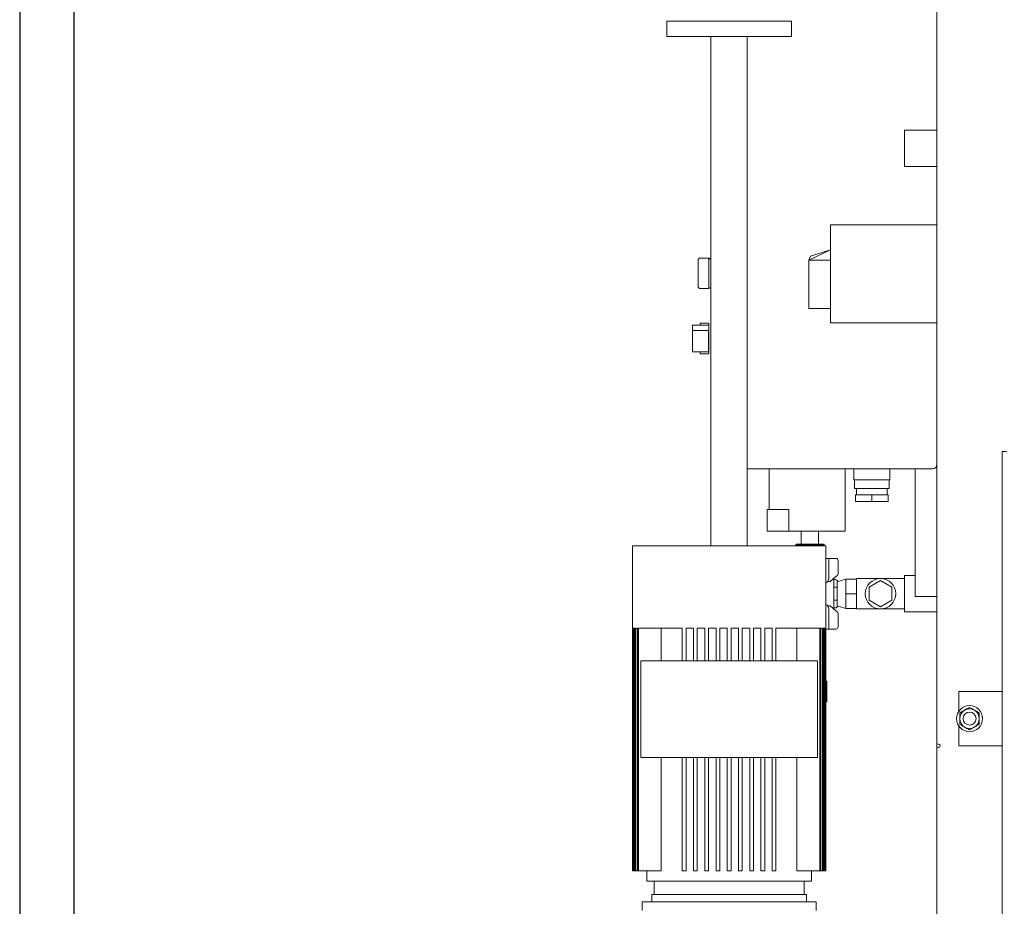
# Model space of a CAD drawing. Units: millimetres. Extents: x -6 to 8257, y 64 to 5393.
# Drawn here: x -6 to 900, y 3579 to 4396 of the extents above; entities that cross this region are included whole.
import ezdxf

# ---------------------------------------------------------------- set-up
doc = ezdxf.new("R2010")
doc.units = ezdxf.units.MM
doc.layers.add('AM_0', color=7, linetype='Continuous', lineweight=50)
doc.layers.add('AM_BOR', color=7, linetype='Continuous', lineweight=30)

# ---------------------------------------------------------------- blocks, each defined once
blk = doc.blocks.new('P-SIXEN 1350')
at = {"layer": 'AM_0', "lineweight": 15}
for p, q in [((-752.5, 1766), (-752.5, 1174)), ((-752.5, 917.5), (-752.5, 1667.5)), ((-1001.4, 1568), (-1001.4, 1582)), ((-886.4, 1582), (-1001.4, 1582)), ((-886.4, 1568), (-886.4, 1582)), ((-1001.4, 1568), (-886.4, 1568)), ((-960.6, 1099.22), (-960.6, 1568)), ((-927.2, 1099.22), (-927.2, 1568)), ((-752.5, 1481.7), (-782.5, 1481.7)), ((-782.5, 1448.3), (-782.5, 1481.7)), ((-782.5, 1448.3), (-752.5, 1448.3)), ((-752.5, 1394.5), (-850.5, 1394.5)), ((-850.5, 1394.5), (-850.5, 1304.5)), ((-850.5, 1304.5), (-850.5, 1394.5)), ((-870.5, 1362), (-850.5, 1371.5)), ((-850.5, 1371.5), (-868.82, 1365.83)), ((-972.5, 1362), (-972.5, 1338)), ((-962.5, 1364), (-970.5, 1364)), ((-962.5, 1362), (-962.5, 1364)), ((-962.5, 1362), (-962.5, 1338)), ((-870.5, 1362), (-868.82, 1365.83)), ((-850.5, 1362), (-870.5, 1362)), ((-870.5, 1362), (-870.5, 1317.5)), ((-962.5, 1336), (-970.5, 1336)), ((-962.5, 1336), (-962.5, 1338)), ((-850.5, 1317.5), (-870.5, 1317.5)), ((-962.5, 1302.37), (-977.5, 1302.37)), ((-977.5, 1297.42), (-977.5, 1302.37)), ((-962.5, 1297.42), (-977.5, 1297.42)), ((-977.5, 1277.63), (-977.5, 1297.42)), ((-970.5, 1302.5), (-971, 1302.5)), ((-971, 1302.5), (-971, 1302.37)), ((-962.5, 1304), (-970.5, 1304)), ((-970.5, 1304), (-970.5, 1302.37)), ((-962.5, 1302.5), (-963, 1302.5)), ((-963, 1302.5), (-963, 1302.37)), ((-962.5, 1302.5), (-962.5, 1304)), ((-962.5, 1302.37), (-962.5, 1302.5)), ((-962.5, 1297.42), (-962.5, 1302.37)), ((-962.5, 1296.01), (-962.5, 1297.42)), ((-850.5, 1304.5), (-752.5, 1304.5)), ((-963, 1296.01), (-963, 1277.5)), ((-963, 1296.01), (-962.5, 1296.01)), ((-962.5, 1277.5), (-962.5, 1296.01)), ((-963, 1277.63), (-977.5, 1277.63)), ((-971, 1277.63), (-971, 1277.5)), ((-970.5, 1277.5), (-971, 1277.5)), ((-970.5, 1277.63), (-970.5, 1276)), ((-962.5, 1276), (-970.5, 1276)), ((-962.5, 1277.5), (-963, 1277.5)), ((-962.5, 1276), (-962.5, 1277.5)), ((-692.5, 354), (-692.5, 1186)), ((-688.5, 1186), (-692.5, 1186)), ((-927.2, 1170), (-756.5, 1170)), ((-907, 1170), (-907, 1132.5)), ((-837, 1170), (-837, 1112.5)), ((-829, 1170), (-829, 1160)), ((-796, 1170), (-796, 1160)), ((-772.5, 1170), (-772.5, 1052.5)), ((-829, 1160), (-796, 1160)), ((-828.5, 1160), (-828.5, 1152)), ((-828.5, 1152), (-796.5, 1152)), ((-826.5, 1152), (-826.5, 1146)), ((-798.5, 1152), (-798.5, 1146)), ((-796.5, 1160), (-796.5, 1152)), ((-827.5, 1140), (-827.5, 1146)), ((-827.5, 1146), (-812.5, 1146)), ((-812.5, 1140), (-812.5, 1146)), ((-812.5, 1146), (-797.5, 1146)), ((-797.5, 1140), (-797.5, 1146)), ((-812.5, 1140), (-827.5, 1140)), ((-797.5, 1140), (-812.5, 1140)), ((-909, 1132.5), (-909, 1112.5)), ((-909, 1132.5), (-905, 1132.5)), ((-889, 1132.5), (-905, 1132.5)), ((-889, 1132.5), (-889, 1112.5)), ((-905, 1112.5), (-909, 1112.5)), ((-905, 1112.5), (-889, 1112.5)), ((-889, 1112.5), (-844, 1112.5)), ((-877.5, 1112.5), (-877.5, 1100.5)), ((-861.5, 1112.5), (-861.5, 1100.5)), ((-837, 1112.5), (-844, 1112.5)), ((-1032.9, 1099.22), (-1032.9, 799.8)), ((-1021.7, 1099.22), (-1032.9, 1099.22)), ((-1005.07, 1099.22), (-1021.7, 1099.22)), ((-882.73, 1099.22), (-1005.07, 1099.22)), ((-866.1, 1099.22), (-882.73, 1099.22)), ((-882.5, 1100.5), (-869.5, 1100.5)), ((-882.5, 1100.5), (-882.5, 1099.22)), ((-880.5, 1100), (-858.5, 1100)), ((-869.5, 1100.5), (-856.5, 1100.5)), ((-869.5, 1100.5), (-869.5, 1100)), ((-854.9, 1099.22), (-866.1, 1099.22)), ((-856.5, 1100.5), (-856.5, 1099.22)), ((-854.9, 1099.22), (-854.9, 799.8)), ((-854.9, 1087.5), (-852.27, 1087.5)), ((-852.27, 1087.5), (-845.5, 1087.5)), ((-852.18, 1085.5), (-852.18, 1069.33)), ((-843.5, 1085.5), (-843.5, 1073.41)), ((-850.79, 1066.18), (-845.5, 1070.77)), ((-845.5, 1070.77), (-844.19, 1071.9)), ((-772.5, 1071.7), (-782.5, 1071.7)), ((-782.5, 1071.7), (-782.5, 1038.3)), ((-850.79, 1066.18), (-853.05, 1066.18)), ((-847.5, 1040.97), (-847.5, 1069.03)), ((-847.5, 1068), (-846, 1068)), ((-844.5, 1061), (-847.5, 1061)), ((-844.5, 1066), (-836.5, 1068.5)), ((-844.5, 1066), (-844.5, 1044)), ((-826.5, 1068.5), (-836.5, 1068.5)), ((-836.5, 1061.75), (-836.5, 1068.5)), ((-836.5, 1055), (-836.5, 1061.75)), ((-826.5, 1069), (-804.5, 1069)), ((-826.5, 1069), (-826.5, 1068.5)), ((-826.5, 1068.5), (-826.5, 1064.96)), ((-826.5, 1064.96), (-826.5, 1058.54)), ((-804.5, 1067.12), (-815, 1061.06)), ((-815, 1061.06), (-815, 1048.94)), ((-804.5, 1069), (-782.5, 1069)), ((-794, 1061.06), (-804.5, 1067.12)), ((-794, 1048.94), (-794, 1061.06)), ((-782.5, 1069), (-782.5, 1041)), ((-782.5, 1041.55), (-782.5, 1068.45)), ((-782.5, 1041.55), (-782.5, 1068.45)), ((-826.5, 1055), (-836.5, 1055)), ((-836.5, 1048.25), (-836.5, 1055)), ((-826.5, 1058.54), (-826.5, 1055)), ((-826.5, 1055), (-826.5, 1051.46)), ((-772.5, 1052.5), (-752.5, 1052.5)), ((-853.05, 1043.82), (-850.79, 1043.82)), ((-845.5, 1039.23), (-850.79, 1043.82)), ((-844.5, 1049), (-847.5, 1049)), ((-844.5, 1044), (-836.5, 1041.5)), ((-836.5, 1041.5), (-836.5, 1048.25)), ((-826.5, 1051.46), (-826.5, 1045.04)), ((-826.5, 1045.04), (-826.5, 1041.5)), ((-815, 1048.94), (-804.5, 1042.88)), ((-804.5, 1042.88), (-794, 1048.94)), ((-852.18, 1040.67), (-852.18, 1024.5)), ((-846, 1042), (-847.5, 1042)), ((-844.19, 1038.1), (-845.5, 1039.23)), ((-843.5, 1036.59), (-843.5, 1024.5)), ((-826.5, 1041.5), (-836.5, 1041.5)), ((-826.5, 1041.5), (-826.5, 1041)), ((-826.5, 1041), (-804.5, 1041)), ((-804.5, 1041), (-782.5, 1041)), ((-782.5, 1038.3), (-752.5, 1038.3)), ((-1032.89, 1023.29), (-1032.89, 799.8)), ((-1032.89, 1023.29), (-1032.68, 1023.29)), ((-1032.68, 1023.29), (-1032.68, 799.8)), ((-1032.48, 1023.29), (-1032.48, 799.8)), ((-1032.48, 1023.29), (-1031.85, 1023.29)), ((-1031.85, 1023.29), (-1031.85, 799.8)), ((-1031.44, 1023.29), (-1031.44, 799.8)), ((-1031.44, 1023.29), (-1030.39, 1023.29)), ((-1030.39, 1023.29), (-1030.39, 799.8)), ((-1029.76, 1023.29), (-1029.76, 799.8)), ((-1029.76, 1023.29), (-1028.27, 1023.29)), ((-1028.27, 1023.29), (-1028.27, 799.8)), ((-1027.42, 1023.29), (-1027.42, 799.8)), ((-1027.42, 1023.29), (-1021.7, 1023.29)), ((-1021.7, 1023.29), (-1005.07, 1023.29)), ((-1006.39, 1023.29), (-1006.39, 993.09)), ((-1005.07, 1023.29), (-987.05, 1023.29)), ((-987.05, 1023.29), (-987.05, 993.09)), ((-983.59, 1023.29), (-983.59, 993.09)), ((-983.59, 1023.29), (-976.69, 1023.29)), ((-976.69, 1023.29), (-976.69, 993.09)), ((-973.24, 1023.29), (-973.24, 993.09)), ((-973.24, 1023.29), (-966.34, 1023.29)), ((-966.34, 1023.29), (-966.34, 993.09)), ((-962.88, 1023.29), (-962.88, 993.09)), ((-962.88, 1023.29), (-955.98, 1023.29)), ((-955.98, 1023.29), (-955.98, 993.09)), ((-952.53, 1023.29), (-952.53, 993.09)), ((-952.53, 1023.29), (-945.63, 1023.29)), ((-945.63, 1023.29), (-945.63, 993.09)), ((-942.17, 1023.29), (-942.17, 993.09)), ((-942.17, 1023.29), (-935.27, 1023.29)), ((-935.27, 1023.29), (-935.27, 993.09)), ((-931.82, 1023.29), (-931.82, 993.09)), ((-931.82, 1023.29), (-924.92, 1023.29)), ((-924.92, 1023.29), (-924.92, 993.09)), ((-921.46, 1023.29), (-921.46, 993.09)), ((-921.46, 1023.29), (-914.56, 1023.29)), ((-914.56, 1023.29), (-914.56, 993.09)), ((-911.11, 1023.29), (-911.11, 993.09)), ((-911.11, 1023.29), (-904.21, 1023.29)), ((-904.21, 1023.29), (-904.21, 993.09)), ((-900.75, 1023.29), (-900.75, 993.09)), ((-900.75, 1023.29), (-882.73, 1023.29)), ((-882.73, 1023.29), (-866.1, 1023.29)), ((-881.41, 993.09), (-881.41, 1023.29)), ((-866.1, 1023.29), (-860.38, 1023.29)), ((-860.38, 1023.29), (-860.38, 799.8)), ((-859.53, 1023.29), (-859.53, 799.8)), ((-859.53, 1023.29), (-858.04, 1023.29)), ((-858.04, 1023.29), (-858.04, 799.8)), ((-857.41, 1023.29), (-857.41, 799.8)), ((-857.41, 1023.29), (-856.36, 1023.29)), ((-856.36, 1023.29), (-856.36, 799.8)), ((-855.95, 1023.29), (-855.95, 799.8)), ((-855.95, 1023.29), (-855.32, 1023.29)), ((-855.32, 1023.29), (-855.32, 799.8)), ((-855.12, 1023.29), (-855.12, 799.8)), ((-855.12, 1023.29), (-854.91, 1023.29)), ((-854.91, 1023.29), (-854.91, 799.8)), ((-852.27, 1022.5), (-854.9, 1022.5)), ((-845.5, 1022.5), (-852.27, 1022.5)), ((-859.5, 1010.17), (-859.5, 988)), ((-1025.13, 993.09), (-1025.13, 904.21)), ((-1025.13, 993.09), (-862.67, 993.09)), ((-862.67, 993.09), (-862.67, 904.21)), ((-854.9, 974.5), (-853.91, 974.5)), ((-853.91, 955.5), (-853.91, 974.5)), ((-732.5, 965), (-692.5, 965)), ((-732.5, 946.63), (-732.5, 965)), ((-853.91, 955.5), (-854.9, 955.5)), ((-732.5, 915), (-732.5, 933.37)), ((-752.5, 917.5), (-752.5, 912.5)), ((-751.5, 916.5), (-751, 916.5)), ((-752.5, 1), (-752.5, 912.5)), ((-751, 913.5), (-751.5, 913.5)), ((-732.5, 915), (-692.5, 915)), ((-862.67, 904.21), (-1025.13, 904.21)), ((-1006.39, 904.21), (-1006.39, 799.8)), ((-987.05, 904.21), (-987.05, 799.8)), ((-983.59, 904.21), (-983.59, 799.8)), ((-976.69, 904.21), (-976.69, 799.8)), ((-973.24, 904.21), (-973.24, 799.8)), ((-966.34, 904.21), (-966.34, 799.8)), ((-962.88, 904.21), (-962.88, 799.8)), ((-955.98, 904.21), (-955.98, 799.8)), ((-952.53, 904.21), (-952.53, 799.8)), ((-945.63, 904.21), (-945.63, 799.8)), ((-942.17, 904.21), (-942.17, 799.8)), ((-935.27, 904.21), (-935.27, 799.8)), ((-931.82, 904.21), (-931.82, 799.8)), ((-924.92, 904.21), (-924.92, 799.8)), ((-921.46, 904.21), (-921.46, 799.8)), ((-914.56, 904.21), (-914.56, 799.8)), ((-911.11, 904.21), (-911.11, 799.8)), ((-904.21, 904.21), (-904.21, 799.8)), ((-900.75, 904.21), (-900.75, 799.8)), ((-881.41, 799.8), (-881.41, 904.21)), ((-1032.9, 799.8), (-1032.89, 799.8)), ((-1032.68, 799.8), (-1032.89, 799.8)), ((-1032.68, 799.8), (-1032.48, 799.8)), ((-1031.85, 799.8), (-1032.48, 799.8)), ((-1031.85, 799.8), (-1031.44, 799.8)), ((-1030.39, 799.8), (-1031.44, 799.8)), ((-1030.39, 799.8), (-1029.76, 799.8)), ((-1028.27, 799.8), (-1029.76, 799.8)), ((-1028.27, 799.8), (-1027.42, 799.8)), ((-1006.39, 799.8), (-1027.42, 799.8)), ((-1019.84, 790.3), (-1019.84, 799.8)), ((-987.05, 799.8), (-983.59, 799.8)), ((-976.69, 799.8), (-973.24, 799.8)), ((-966.34, 799.8), (-962.88, 799.8)), ((-955.98, 799.8), (-952.53, 799.8)), ((-945.63, 799.8), (-942.17, 799.8)), ((-935.27, 799.8), (-931.82, 799.8)), ((-924.92, 799.8), (-921.46, 799.8)), ((-914.56, 799.8), (-911.11, 799.8)), ((-904.21, 799.8), (-900.75, 799.8)), ((-860.38, 799.8), (-881.41, 799.8)), ((-867.96, 790.3), (-867.96, 799.8)), ((-860.38, 799.8), (-859.53, 799.8)), ((-858.04, 799.8), (-859.53, 799.8)), ((-858.04, 799.8), (-857.41, 799.8)), ((-856.36, 799.8), (-857.41, 799.8)), ((-856.36, 799.8), (-855.95, 799.8)), ((-855.32, 799.8), (-855.95, 799.8)), ((-855.32, 799.8), (-855.12, 799.8)), ((-854.91, 799.8), (-855.12, 799.8)), ((-854.91, 799.8), (-854.9, 799.8)), ((-1019.84, 790.3), (-867.96, 790.3)), ((-1012.93, 778.22), (-1012.93, 790.3)), ((-874.87, 778.22), (-874.87, 790.3)), ((-1023.9, 771.22), (-1023.9, 763.22)), ((-863.9, 771.22), (-1023.9, 771.22)), ((-872.6, 778.22), (-1015.2, 778.22)), ((-1015.2, 778.22), (-1015.2, 771.22)), ((-872.6, 778.22), (-872.6, 771.22)), ((-863.9, 771.22), (-863.9, 763.22))]:
    blk.add_line(p, q, dxfattribs=at)
for centre, radius in [((-804.5, 1055), 14), ((-722.5, 940), 12), ((-722.5, 940), 6)]:
    blk.add_circle(centre, radius, dxfattribs=at)
for centre, radius, start, end in [((-970.5, 1362), 2, 90, 180), ((-960.5, 1362), 2, 92.86598, 180), ((-970.5, 1338), 2, 180, 270), ((-960.5, 1338), 2, 180, 267.13402), ((-756.5, 1174), 4, 270, 0), ((-880.5, 1098), 2, 90, 142.30125), ((-858.5, 1098), 2, 37.69875, 90), ((-845.5, 1085.5), 2, 0, 90), ((-845.5, 1073.41), 2, 310.91438, 0), ((-846, 1066), 2, 4.42721, 90), ((-846, 1044), 2, 270, 355.57279), ((-845.5, 1036.59), 2, 0, 49.08562), ((-845.5, 1024.5), 2, 270, 0), ((-722.5, 940), 9, 120, 180), ((-722.5, 940), 9, 60, 120), ((-722.5, 940), 9, 360, 60), ((-722.5, 940), 9, 180, 240), ((-722.5, 940), 9, 300, 360), ((-722.5, 940), 9, 240, 300), ((-751.5, 917.5), 1, 180, 270), ((-751, 915), 1.5, 270, 90), ((-751.5, 912.5), 1, 90, 180)]:
    blk.add_arc(centre, radius, start, end, dxfattribs=at)
for points, knots in [([(-852.27, 1087.5), (-852.27, 1087.5), (-852.26, 1087.5), (-852.22, 1087.5), (-852.17, 1087.48), (-852.08, 1087.41), (-852.05, 1087.36), (-851.98, 1087.2), (-851.95, 1087.07), (-851.96, 1086.8), (-851.98, 1086.65), (-852.03, 1086.5)], [-10.774264, -10.774264, -10.774264, -10.774264, -10.763577, -10.763577, -10.168405, -10.168405, -9.585902, -9.585902, -8.79954, -8.79954, -8.114043, -8.114043, -8.114043, -8.114043]), ([(-852.03, 1086.5), (-852.05, 1086.42), (-852.08, 1086.34), (-852.12, 1086.14), (-852.14, 1086.01), (-852.17, 1085.75), (-852.18, 1085.63), (-852.18, 1085.5)], [5.296125, 5.296125, 5.296125, 5.296125, 5.560981, 5.560981, 5.937551, 5.937551, 6.31412, 6.31412, 6.31412, 6.31412]), ([(-854.55, 1065.13), (-854.25, 1065.32), (-853.97, 1065.5), (-853.48, 1065.85), (-853.26, 1066.02), (-853.05, 1066.18)], [46.57888, 46.57888, 46.57888, 46.57888, 47.573069, 47.573069, 48.434722, 48.434722, 48.434722, 48.434722]), ([(-853.05, 1066.18), (-852.94, 1066.38), (-852.82, 1066.59), (-852.6, 1067.09), (-852.5, 1067.38), (-852.34, 1067.9), (-852.28, 1068.19), (-852.2, 1068.77), (-852.18, 1069.07), (-852.18, 1069.33)], [57.732181, 57.732181, 57.732181, 57.732181, 58.397013, 58.397013, 59.228371, 59.228371, 60.033008, 60.033008, 60.837646, 60.837646, 60.837646, 60.837646]), ([(-852.18, 1040.67), (-852.18, 1040.93), (-852.2, 1041.23), (-852.28, 1041.81), (-852.34, 1042.1), (-852.5, 1042.62), (-852.6, 1042.91), (-852.82, 1043.41), (-852.94, 1043.62), (-853.05, 1043.82)], [60.837646, 60.837646, 60.837646, 60.837646, 61.642284, 61.642284, 62.446921, 62.446921, 63.278279, 63.278279, 63.943111, 63.943111, 63.943111, 63.943111]), ([(-852.03, 1023.5), (-851.98, 1023.35), (-851.96, 1023.2), (-851.95, 1022.93), (-851.98, 1022.8), (-852.05, 1022.64), (-852.08, 1022.59), (-852.17, 1022.52), (-852.22, 1022.5), (-852.26, 1022.5), (-852.27, 1022.5), (-852.27, 1022.5)], [-2.140511, -2.140511, -2.140511, -2.140511, -1.586711, -1.586711, -0.951423, -0.951423, -0.480829, -0.480829, 0, 0, 0.008633, 0.008633, 0.008633, 0.008633]), ([(-852.18, 1024.5), (-852.18, 1024.37), (-852.17, 1024.25), (-852.14, 1023.99), (-852.12, 1023.86), (-852.08, 1023.66), (-852.05, 1023.58), (-852.03, 1023.5)], [6.31412, 6.31412, 6.31412, 6.31412, 6.690689, 6.690689, 7.067259, 7.067259, 7.332115, 7.332115, 7.332115, 7.332115]), ([(-731.5, 945.2), (-730.77, 945.62), (-729.29, 946.47), (-727.77, 947.35), (-727, 947.79)], [0, 0, 0, 0, 0.495462, 1, 1, 1, 1]), ([(-731.5, 940), (-731.5, 940.12), (-731.5, 941.05), (-731.5, 942.81), (-731.5, 944.4), (-731.5, 945.2)], [0, 0, 0, 0, 0.07009, 0.530785, 1, 1, 1, 1]), ([(-727, 947.79), (-726.89, 947.85), (-726.09, 948.32), (-724.56, 949.2), (-723.19, 949.99), (-722.5, 950.39)], [0, 0, 0, 0, 0.07009, 0.530785, 1, 1, 1, 1]), ([(-722.5, 950.39), (-722.12, 950.17), (-720.66, 949.33), (-719.13, 948.45), (-718, 947.79)], [0, 0, 0, 0, 0.257555, 1, 1, 1, 1]), ([(-718, 947.79), (-717.59, 947.56), (-716.07, 946.68), (-714.58, 945.82), (-713.5, 945.2)], [0, 0, 0, 0, 0.268631, 1, 1, 1, 1]), ([(-713.5, 945.2), (-713.5, 944.35), (-713.5, 942.65), (-713.5, 940.89), (-713.5, 940)], [0, 0, 0, 0, 0.495463, 1, 1, 1, 1]), ([(-731.5, 934.8), (-731.5, 935.65), (-731.5, 937.35), (-731.5, 939.11), (-731.5, 940)], [0, 0, 0, 0, 0.495462, 1, 1, 1, 1]), ([(-731.5, 934.8), (-731.12, 934.58), (-729.66, 933.74), (-728.13, 932.86), (-727, 932.2)], [0, 0, 0, 0, 0.257556, 1, 1, 1, 1]), ([(-713.5, 934.8), (-714.23, 934.38), (-715.71, 933.53), (-717.23, 932.65), (-718, 932.2)], [0, 0, 0, 0, 0.495463, 1, 1, 1, 1]), ([(-713.5, 940), (-713.5, 939.88), (-713.5, 938.94), (-713.5, 937.18), (-713.5, 935.6), (-713.5, 934.8)], [0, 0, 0, 0, 0.0700886, 0.5307847, 1, 1, 1, 1]), ([(-727, 932.2), (-726.59, 931.97), (-725.07, 931.09), (-723.58, 930.23), (-722.5, 929.61)], [0, 0, 0, 0, 0.268631, 1, 1, 1, 1]), ([(-718, 932.2), (-718.11, 932.14), (-718.91, 931.68), (-720.44, 930.8), (-721.81, 930.01), (-722.5, 929.61)], [0, 0, 0, 0, 0.07009, 0.530784, 1, 1, 1, 1])]:
    blk.add_open_spline(points, degree=3, knots=knots, dxfattribs=at)
for points in [[(-854.9, 1064.91), (-854.78, 1064.99), (-854.66, 1065.06), (-854.55, 1065.13)], [(-854.55, 1044.87), (-854.66, 1044.94), (-854.78, 1045.01), (-854.9, 1045.09)], [(-853.05, 1043.82), (-853.51, 1044.18), (-854, 1044.53), (-854.55, 1044.87)]]:
    blk.add_open_spline(points, degree=3, dxfattribs=at)

msp = doc.modelspace()

# ---------------------------------------------------------------- linework, layer by layer
at = {"layer": 'AM_BOR', "color": 1}
msp.add_lwpolyline([(-6.23, 64.05), (8256.59, 64.05), (8256.59, 5392.74), (-6.23, 5392.74)], close=True, dxfattribs=at)
at = {"layer": 'AM_BOR', "color": 7}
msp.add_lwpolyline([(43.77, 114.05), (8206.59, 114.05), (8206.59, 5342.74), (43.77, 5342.74)], close=True, dxfattribs=at)

# ---------------------------------------------------------------- block references
msp.add_blockref('P-SIXEN 1350', (1590.98, 2812.24))

doc.saveas('drawing.dxf')
